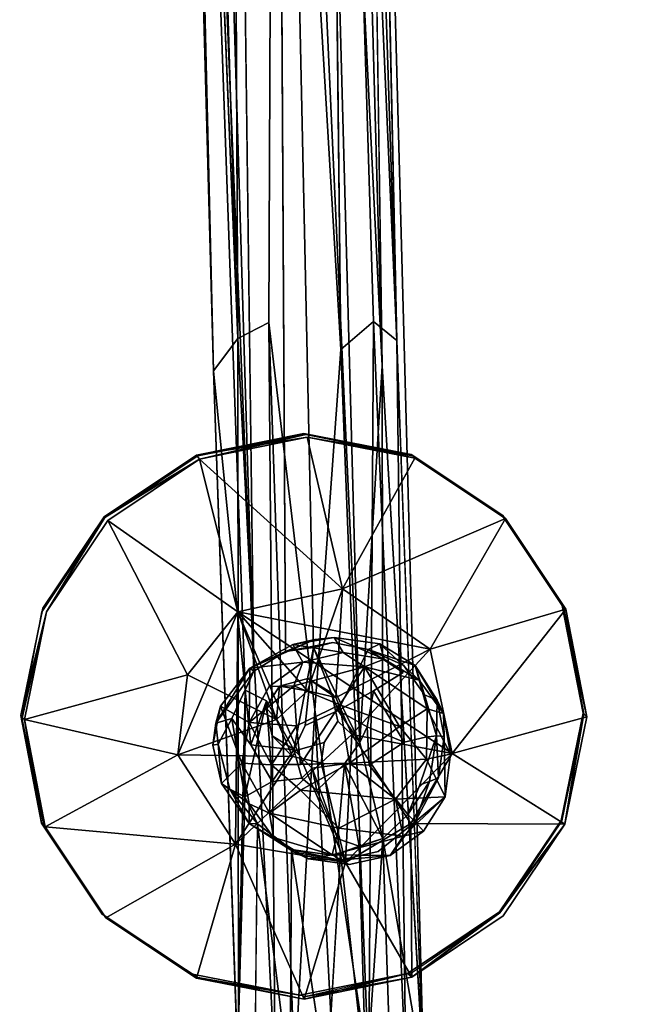
# Model space of a CAD drawing. Units: inches. Extents: x -88 to 218, y -176 to 277.
# Drawn here: x 46 to 48, y -64 to -61 of the extents above; entities that cross this region are included whole.
import ezdxf

# ---------------------------------------------------------------- set-up
doc = ezdxf.new("R2010")
doc.units = ezdxf.units.IN
doc.header["$MEASUREMENT"] = 0
for name, color, linetype in [('SEAT', 5, 'Continuous'), ('SEAT-FRAME', 5, 'Continuous'), ('TABLE-TOPEDGE', 6, 'Continuous'), ('TABLE-TOPLAM', 6, 'Continuous')]:
    doc.layers.add(name, color=color, linetype=linetype)

# ---------------------------------------------------------------- blocks, each defined once
blk = doc.blocks.new('let105clng_0t')
at = {"layer": 'TABLE-TOPEDGE'}
blk.add_3dface([(17.75, 16.33, 28.5), (17.75, -16.33, 28.5), (17.75, -16.33, 27.5), (17.75, 16.33, 27.5)], dxfattribs=at)
at = {"layer": 'TABLE-TOPLAM'}
for points, invisible_edges in [([(16.33, -17.75, 28.5), (16.33, 17.75, 28.5), (-16.33, 17.75, 28.5), (-16.33, -17.75, 28.5)], 5), ([(-16.33, 17.75, 27.5), (16.33, 17.75, 27.5), (16.33, -17.75, 27.5), (-16.33, -17.75, 27.5)], 10), ([(16.33, -17.75, 28.5), (16.8734, -17.6419, 28.5), (16.8734, 17.6419, 28.5), (16.33, 17.75, 28.5)], 10), ([(16.8734, 17.6419, 27.5), (16.8734, -17.6419, 27.5), (16.33, -17.75, 27.5), (16.33, 17.75, 27.5)], 5), ([(17.3341, -17.3341, 28.5), (17.3341, 17.3341, 28.5), (16.8734, 17.6419, 28.5), (16.8734, -17.6419, 28.5)], 5), ([(16.8734, 17.6419, 27.5), (17.3341, 17.3341, 27.5), (17.3341, -17.3341, 27.5), (16.8734, -17.6419, 27.5)], 10), ([(17.3341, -17.3341, 28.5), (17.6419, -16.8734, 28.5), (17.6419, 16.8734, 28.5), (17.3341, 17.3341, 28.5)], 10), ([(17.6419, 16.8734, 27.5), (17.6419, -16.8734, 27.5), (17.3341, -17.3341, 27.5), (17.3341, 17.3341, 27.5)], 5), ([(17.75, -16.33, 28.5), (17.75, 16.33, 28.5), (17.6419, 16.8734, 28.5), (17.6419, -16.8734, 28.5)], 4), ([(17.6419, 16.8734, 27.5), (17.75, 16.33, 27.5), (17.75, -16.33, 27.5), (17.6419, -16.8734, 27.5)], 8)]:
    blk.add_3dface(points, dxfattribs=dict(at, invisible_edges=invisible_edges))
blk = doc.blocks.new('lmgy08_p_0t')
at = {"layer": 'SEAT'}
for points, invisible_edges in [([(5.0642, 7.5891, 18.6498), (6.229, 9.1768, 19.0007), (6.1996, 7.3207, 18.654)], 15), ([(6.229, 9.1768, 19.0007), (6.4984, 7.5168, 18.6931), (6.1996, 7.3207, 18.654)], 15), ([(6.8543, 7.5866, 18.7054), (6.229, 9.1768, 19.0007), (7.7566, 9.0977, 18.9423)], 13), ([(6.4984, 7.5168, 18.6931), (6.229, 9.1768, 19.0007), (6.8543, 7.5866, 18.7054)], 15), ([(6.7737, 9.1138, 19.2252), (5.3637, 7.2675, 18.85), (7.289, 7.2686, 18.8821)], 15), ([(6.7737, 9.1138, 19.2252), (7.289, 7.2686, 18.8821), (7.8633, 9.0319, 19.1473)], 15), ([(6.8543, 7.5866, 18.7054), (7.7566, 9.0977, 18.9423), (7.1956, 7.5227, 18.6876)], 15), ([(7.7566, 9.0977, 18.9423), (7.4981, 7.3312, 18.6427), (7.1956, 7.5227, 18.6876)], 15), ([(7.4981, 7.3312, 18.6427), (7.7566, 9.0977, 18.9423), (8.4241, 8.8341, 18.792)], 13), ([(7.289, 7.2686, 18.8821), (8.1303, 7.2695, 18.8159), (7.8633, 9.0319, 19.1473)], 15), ([(7.4981, 7.3312, 18.6427), (8.4241, 8.8341, 18.792), (7.7039, 7.0375, 18.5831)], 15), ([(8.8064, 7.3103, 18.4486), (7.7039, 7.0375, 18.5831), (8.4241, 8.8341, 18.792)], 15), ([(0.9253, 5.2813, 17.9178), (5.0642, 7.5891, 18.6498), (5.2548, 5.4802, 18.3347)], 15), ([(5.9281, 6.6734, 18.539), (5.2548, 5.4802, 18.3347), (5.0642, 7.5891, 18.6498)], 15), ([(6.1996, 7.3207, 18.654), (5.9985, 7.0249, 18.5982), (5.0642, 7.5891, 18.6498)], 14), ([(5.9985, 7.0249, 18.5982), (5.9281, 6.6734, 18.539), (5.0642, 7.5891, 18.6498)], 14), ([(6.8543, 7.5866, 18.7054), (6.4995, 7.5319, 18.593), (6.4984, 7.5168, 18.6931)], 2), ([(6.8671, 6.7861, 18.6029), (6.8533, 7.5842, 18.7207), (6.4991, 7.5146, 18.7098)], 13), ([(6.8533, 7.5842, 18.7207), (6.4995, 7.5319, 18.593), (6.4991, 7.5146, 18.7098)], 2), ([(6.4995, 7.5319, 18.593), (6.8536, 7.6014, 18.6039), (6.854, 7.1744, 18.2622)], 2), ([(6.4995, 7.5319, 18.593), (6.8536, 7.6014, 18.6039), (6.854, 7.1744, 18.2622)], 2), ([(6.8533, 7.5842, 18.7207), (6.8536, 7.6014, 18.6039), (6.4995, 7.5319, 18.593)], 1), ([(6.8543, 7.5866, 18.7054), (6.8536, 7.6014, 18.6039), (6.4995, 7.5319, 18.593)], 1), ([(6.8536, 7.6014, 18.6039), (6.8533, 7.5842, 18.7207), (7.2076, 7.5316, 18.5942)], 1), ([(7.2093, 7.5136, 18.711), (6.8533, 7.5842, 18.7207), (6.8671, 6.7861, 18.6029)], 14), ([(6.854, 7.1744, 18.2622), (6.8536, 7.6014, 18.6039), (7.2076, 7.5316, 18.5942)], 1), ([(6.854, 7.1744, 18.2622), (6.8536, 7.6014, 18.6039), (7.2076, 7.5316, 18.5942)], 1), ([(6.8536, 7.6014, 18.6039), (6.8543, 7.5866, 18.7054), (7.2076, 7.5316, 18.5942)], 1), ([(7.1956, 7.5227, 18.6876), (7.2076, 7.5316, 18.5942), (6.8543, 7.5866, 18.7054)], 1), ([(6.1996, 7.3169, 18.68), (6.4991, 7.5146, 18.7098), (6.4995, 7.5319, 18.593)], 2), ([(6.1996, 7.3207, 18.654), (6.4984, 7.5168, 18.6931), (6.4995, 7.5319, 18.593)], 2), ([(6.7857, 6.7681, 18.6001), (6.4991, 7.5146, 18.7098), (6.1996, 7.3169, 18.68)], 13), ([(6.4991, 7.5146, 18.7098), (6.7857, 6.7681, 18.6001), (6.8671, 6.7861, 18.6029)], 13), ([(7.2076, 7.5316, 18.5942), (7.1956, 7.5227, 18.6876), (7.4981, 7.3312, 18.6427)], 1), ([(7.4981, 7.3312, 18.6427), (7.5078, 7.3331, 18.5655), (7.2076, 7.5316, 18.5942)], 1), ([(7.2093, 7.5136, 18.711), (6.8671, 6.7861, 18.6029), (7.5086, 7.3148, 18.6822)], 3), ([(7.2093, 7.5136, 18.711), (7.5086, 7.3148, 18.6822), (7.5078, 7.3331, 18.5655)], 2), ([(5.9987, 7.0368, 18.5189), (5.9984, 7.0193, 18.6357), (6.1993, 7.3336, 18.5631)], 1), ([(7.5078, 7.3331, 18.5655), (7.4981, 7.3312, 18.6427), (7.7039, 7.0375, 18.5831)], 1), ([(7.5086, 7.3148, 18.6822), (7.7083, 7.0361, 18.522), (7.5078, 7.3331, 18.5655)], 12), ([(7.7039, 7.0375, 18.5831), (7.7083, 7.0361, 18.522), (7.5078, 7.3331, 18.5655)], 1), ([(6.7857, 6.7681, 18.6001), (6.1996, 7.3169, 18.68), (5.9984, 7.0193, 18.6357)], 13), ([(6.8671, 6.7861, 18.6029), (6.9506, 6.7384, 18.596), (7.5086, 7.3148, 18.6822)], 14), ([(6.9506, 6.7384, 18.596), (7.7085, 7.0179, 18.6387), (7.5086, 7.3148, 18.6822)], 13), ([(7.5086, 7.3148, 18.6822), (7.7085, 7.0179, 18.6387), (7.7083, 7.0361, 18.522)], 2), ([(7.7039, 7.0375, 18.5831), (8.8064, 7.3103, 18.4486), (7.7786, 6.6867, 18.525)], 15), ([(7.7786, 6.6867, 18.525), (8.8064, 7.3103, 18.4486), (8.8613, 5.2674, 18.175)], 15), ([(3.2344, 7.2667, 18.6979), (3.1594, 5.2393, 18.3555), (5.3901, 4.8739, 18.4965)], 15), ([(5.3637, 7.2675, 18.85), (3.2344, 7.2667, 18.6979), (5.3901, 4.8739, 18.4965)], 15), ([(7.3159, 5.2383, 18.6019), (7.289, 7.2686, 18.8821), (5.3637, 7.2675, 18.85)], 15), ([(5.3901, 4.8739, 18.4965), (7.3159, 5.2383, 18.6019), (5.3637, 7.2675, 18.85)], 15), ([(8.1303, 7.2695, 18.8159), (7.289, 7.2686, 18.8821), (7.3159, 5.2383, 18.6019)], 15), ([(7.3159, 5.2383, 18.6019), (8.1732, 5.2387, 18.542), (8.1303, 7.2695, 18.8159)], 15), ([(8.1303, 7.2695, 18.8159), (8.1732, 5.2387, 18.542), (8.8686, 7.271, 18.6732)], 15), ([(6.8402, 7.1803, 17.6917), (6.9944, 7.1624, 17.6004), (6.9762, 7.1996, 17.2865)], 2), ([(6.9762, 7.1996, 17.2865), (6.9944, 7.1624, 17.6004), (7.1034, 7.0947, 17.5674)], 1), ([(7.1034, 7.0947, 17.5674), (7.0914, 7.1257, 17.2692), (6.9762, 7.1996, 17.2865)], 1), ([(6.7127, 7.1908, 17.2609), (6.5748, 7.0494, 17.7889), (6.6847, 7.1322, 17.7717)], 12), ([(6.5748, 7.0494, 17.7889), (6.7127, 7.1908, 17.2609), (6.6019, 7.1048, 17.2472)], 12), ([(6.8402, 7.1803, 17.6917), (6.7127, 7.1908, 17.2609), (6.6847, 7.1322, 17.7717)], 2), ([(6.8398, 7.1462, 17.7163), (6.9535, 7.1436, 17.6422), (6.8402, 7.1803, 17.6917)], 2), ([(6.9535, 7.1436, 17.6422), (6.9944, 7.1624, 17.6004), (6.8402, 7.1803, 17.6917)], 13), ([(6.9944, 7.1624, 17.6004), (6.9535, 7.1436, 17.6422), (7.1034, 7.0947, 17.5674)], 3), ([(6.8153, 6.9415, 17.5814), (6.8398, 7.1462, 17.7163), (6.6812, 6.9701, 17.6593)], 2), ([(6.8398, 7.1462, 17.7163), (6.7442, 7.1051, 17.7605), (6.6812, 6.9701, 17.6593)], 14), ([(7.0257, 7.1067, 17.5999), (6.7844, 6.8677, 17.5735), (6.9535, 7.1436, 17.6422)], 1), ([(6.9535, 7.1436, 17.6422), (6.8398, 7.1462, 17.7163), (6.8153, 6.9415, 17.5814)], 12), ([(6.9535, 7.1436, 17.6422), (6.8153, 6.9415, 17.5814), (6.8699, 6.882, 17.5613)], 1), ([(6.9535, 7.1436, 17.6422), (7.0845, 7.0786, 17.5829), (7.1059, 7.0695, 17.5797)], 1), ([(6.9535, 7.1436, 17.6422), (7.1059, 7.0695, 17.5797), (7.1034, 7.0947, 17.5674)], 12), ([(7.0257, 7.1067, 17.5999), (7.0845, 7.0786, 17.5829), (6.9535, 7.1436, 17.6422)], 2), ([(6.5748, 7.0494, 17.7889), (6.6019, 7.1048, 17.2472), (6.5242, 6.9946, 17.2536)], 1), ([(6.7442, 7.1051, 17.7605), (6.5914, 7.0299, 17.8191), (6.6202, 7.0082, 17.7834)], 12), ([(6.7442, 7.1051, 17.7605), (6.6202, 7.0082, 17.7834), (6.6812, 6.9701, 17.6593)], 13), ([(6.8699, 6.882, 17.5613), (6.7844, 6.8677, 17.5735), (7.0257, 7.1067, 17.5999)], 2), ([(7.0257, 7.1067, 17.5999), (7.0845, 7.0786, 17.5829), (6.8699, 6.882, 17.5613)], 2), ([(7.1726, 7.0181, 17.2565), (7.0914, 7.1257, 17.2692), (7.1034, 7.0947, 17.5674)], 2), ([(7.0587, 7.0407, 17.5776), (6.8699, 6.882, 17.5613), (7.0845, 7.0786, 17.5829)], 2), ([(5.9281, 6.6734, 18.539), (5.9987, 7.0368, 18.5189), (5.9283, 6.6866, 18.467)], 12), ([(5.9283, 6.6866, 18.467), (5.9984, 7.0193, 18.6357), (5.9987, 7.0368, 18.5189)], 2), ([(7.7039, 7.0375, 18.5831), (7.7786, 6.6867, 18.525), (7.7083, 7.0361, 18.522)], 12), ([(7.7083, 7.0361, 18.522), (7.7085, 7.0179, 18.6387), (7.7787, 6.6858, 18.4703)], 1), ([(7.7786, 6.6867, 18.525), (7.7787, 6.6858, 18.4703), (7.7083, 7.0361, 18.522)], 1), ([(5.9984, 7.0193, 18.6357), (5.9281, 6.6692, 18.5838), (6.7347, 6.6875, 18.588)], 14), ([(5.9984, 7.0193, 18.6357), (5.9283, 6.6866, 18.467), (5.9281, 6.6692, 18.5838)], 2), ([(6.7347, 6.6875, 18.588), (6.7857, 6.7681, 18.6001), (5.9984, 7.0193, 18.6357)], 14), ([(6.5216, 6.8061, 17.6571), (6.6202, 7.0082, 17.7834), (6.5239, 6.9073, 17.758)], 15), ([(6.6812, 6.9701, 17.6593), (6.6202, 7.0082, 17.7834), (6.5216, 6.8061, 17.6571)], 14), ([(6.5239, 6.9073, 17.758), (6.6202, 7.0082, 17.7834), (6.5914, 7.0299, 17.8191)], 1), ([(7.7085, 7.0179, 18.6387), (6.9506, 6.7384, 18.596), (6.9718, 6.6504, 18.583)], 13), ([(6.9718, 6.6504, 18.583), (7.7784, 6.6686, 18.5872), (7.7085, 7.0179, 18.6387)], 13), ([(7.7085, 7.0179, 18.6387), (7.7784, 6.6686, 18.5872), (7.7787, 6.6858, 18.4703)], 2), ([(6.633, 6.7807, 17.5654), (6.6812, 6.9701, 17.6593), (6.5216, 6.8061, 17.6571)], 2), ([(6.7844, 6.8677, 17.5735), (6.8153, 6.9415, 17.5814), (6.7309, 6.8483, 17.5651)], 1), ([(6.8153, 6.9415, 17.5814), (6.7844, 6.8677, 17.5735), (6.8699, 6.882, 17.5613)], 1), ([(6.5239, 6.9073, 17.758), (6.4783, 6.8181, 17.6455), (6.5039, 6.7897, 17.6539)], 2), ([(6.5039, 6.7897, 17.6539), (6.5216, 6.8061, 17.6571), (6.5239, 6.9073, 17.758)], 3), ([(6.5494, 6.6719, 17.5476), (6.5039, 6.7897, 17.6539), (6.4783, 6.8181, 17.6455)], 2), ([(6.5039, 6.7897, 17.6539), (6.5494, 6.6719, 17.5476), (6.5216, 6.8061, 17.6571)], 12), ([(6.5494, 6.6719, 17.5476), (6.633, 6.7807, 17.5654), (6.5216, 6.8061, 17.6571)], 1), ([(6.7857, 6.7681, 18.6001), (6.7347, 6.6875, 18.588), (6.784, 6.8307, 18.2113)], 2), ([(6.7347, 6.6875, 18.588), (6.7353, 6.7082, 18.1931), (6.784, 6.8307, 18.2113)], 12), ([(6.9216, 6.8256, 18.2108), (6.8671, 6.7861, 18.6029), (6.784, 6.8307, 18.2113)], 2), ([(6.7857, 6.7681, 18.6001), (6.784, 6.8307, 18.2113), (6.8671, 6.7861, 18.6029)], 2), ([(6.9216, 6.8256, 18.2108), (6.9506, 6.7384, 18.596), (6.8671, 6.7861, 18.6029)], 1), ([(6.9216, 6.8256, 18.2108), (6.9726, 6.7449, 18.199), (6.9506, 6.7384, 18.596)], 12), ([(6.76, 6.7439, 17.5318), (6.633, 6.7807, 17.5654), (6.5494, 6.6719, 17.5476)], 2), ([(6.5494, 6.6719, 17.5476), (6.6152, 6.5742, 17.5022), (6.76, 6.7439, 17.5318)], 2), ([(6.76, 6.7439, 17.5318), (6.6152, 6.5742, 17.5022), (6.6713, 6.5406, 17.5069)], 1), ([(6.9718, 6.6504, 18.583), (6.9726, 6.7449, 18.199), (6.9242, 6.6224, 18.1808)], 12), ([(7.1762, 6.7275, 17.6902), (7.0775, 6.756, 17.6016), (7.0422, 6.6213, 17.6269)], 12), ([(7.1158, 6.5438, 17.7408), (7.1762, 6.7275, 17.6902), (7.0251, 6.5161, 17.6986)], 1), ([(7.0251, 6.5161, 17.6986), (7.1762, 6.7275, 17.6902), (7.0422, 6.6213, 17.6269)], 2), ([(7.1762, 6.7275, 17.6902), (7.1158, 6.5438, 17.7408), (7.1933, 6.6758, 17.7192)], 1), ([(5.9281, 6.6692, 18.5838), (5.998, 6.32, 18.5324), (6.7347, 6.6875, 18.588)], 14), ([(5.9281, 6.6734, 18.539), (5.9283, 6.6866, 18.467), (5.9986, 6.3363, 18.4154)], 1), ([(5.998, 6.32, 18.5324), (5.9281, 6.6692, 18.5838), (5.9283, 6.6866, 18.467)], 2), ([(5.9986, 6.3363, 18.4154), (5.998, 6.32, 18.5324), (5.9283, 6.6866, 18.467)], 1), ([(5.998, 6.32, 18.5324), (6.7559, 6.5994, 18.5751), (6.7347, 6.6875, 18.588)], 13), ([(6.6011, 6.5655, 17.4752), (6.5494, 6.6719, 17.5476), (6.5096, 6.6858, 17.536)], 1), ([(6.7865, 6.6272, 18.1813), (6.7353, 6.7082, 18.1931), (6.7559, 6.5994, 18.5751)], 12), ([(7.7081, 6.3186, 18.5353), (7.7787, 6.6858, 18.4703), (7.7784, 6.6686, 18.5872)], 2), ([(7.7787, 6.6858, 18.4703), (7.7081, 6.3186, 18.5353), (7.7082, 6.3356, 18.4185)], 2), ([(7.7786, 6.6867, 18.525), (7.7082, 6.3356, 18.4185), (7.7787, 6.6858, 18.4703)], 12), ([(7.7786, 6.6867, 18.525), (8.8613, 5.2674, 18.175), (7.7105, 6.3323, 18.4805)], 15), ([(5.9984, 6.3256, 18.4892), (5.2548, 5.4802, 18.3347), (5.9281, 6.6734, 18.539)], 3), ([(5.9984, 6.3256, 18.4892), (5.9281, 6.6734, 18.539), (5.9986, 6.3363, 18.4154)], 12), ([(6.6011, 6.5655, 17.4752), (6.6152, 6.5742, 17.5022), (6.5494, 6.6719, 17.5476)], 13), ([(6.9209, 6.5697, 18.571), (7.7081, 6.3186, 18.5353), (6.9718, 6.6504, 18.583)], 3), ([(6.9209, 6.5697, 18.571), (6.9718, 6.6504, 18.583), (6.9242, 6.6224, 18.1808)], 2), ([(7.7784, 6.6686, 18.5872), (6.9718, 6.6504, 18.583), (7.7081, 6.3186, 18.5353)], 3), ([(6.7865, 6.6272, 18.1813), (6.7559, 6.5994, 18.5751), (6.8394, 6.5518, 18.5682)], 1), ([(7.0422, 6.6213, 17.6269), (6.9287, 6.4819, 17.6402), (7.0251, 6.5161, 17.6986)], 2), ([(7.1052, 6.6433, 17.1795), (7.1311, 6.5345, 17.7069), (7.0222, 6.4615, 17.6638)], 1), ([(7.1311, 6.5345, 17.7069), (7.1052, 6.6433, 17.1795), (7.1997, 6.6431, 17.6966)], 1), ([(6.7559, 6.5994, 18.5751), (5.998, 6.32, 18.5324), (6.1979, 6.0231, 18.4889)], 13), ([(6.7559, 6.5994, 18.5751), (6.1979, 6.0231, 18.4889), (6.8394, 6.5518, 18.5682)], 3), ([(6.1979, 6.0231, 18.4889), (6.4972, 5.8242, 18.4601), (6.8394, 6.5518, 18.5682)], 14), ([(6.4972, 5.8242, 18.4601), (6.8532, 5.7537, 18.4503), (6.8394, 6.5518, 18.5682)], 14), ([(6.6152, 6.5742, 17.5022), (6.6011, 6.5655, 17.4752), (6.6505, 6.5253, 17.488)], 13), ([(6.6152, 6.5742, 17.5022), (6.6505, 6.5253, 17.488), (6.7455, 6.4851, 17.5325)], 1), ([(6.8642, 6.5287, 17.1769), (6.8667, 6.4409, 17.5727), (6.7307, 6.5498, 17.182)], 1), ([(6.9209, 6.5697, 18.571), (6.8394, 6.5518, 18.5682), (7.2074, 5.8233, 18.4612)], 14), ([(6.8394, 6.5518, 18.5682), (6.8532, 5.7537, 18.4503), (7.2074, 5.8233, 18.4612)], 13), ([(6.8642, 6.5287, 17.1769), (6.9942, 6.5661, 17.1604), (6.8667, 6.4409, 17.5727)], 12), ([(7.5069, 6.021, 18.491), (7.7081, 6.3186, 18.5353), (6.9209, 6.5697, 18.571)], 14), ([(6.9209, 6.5697, 18.571), (7.2074, 5.8233, 18.4612), (7.5069, 6.021, 18.491)], 13), ([(6.9287, 6.4819, 17.6402), (6.8651, 6.4574, 17.6043), (7.0251, 6.5161, 17.6986)], 12), ([(6.1962, 6.0298, 18.4547), (5.2548, 5.4802, 18.3347), (5.9984, 6.3256, 18.4892)], 3), ([(6.1979, 6.0231, 18.4889), (5.998, 6.32, 18.5324), (5.9986, 6.3363, 18.4154)], 2), ([(5.9984, 6.3256, 18.4892), (5.9986, 6.3363, 18.4154), (6.1992, 6.0393, 18.3719)], 1), ([(6.1992, 6.0393, 18.3719), (6.1962, 6.0298, 18.4547), (5.9984, 6.3256, 18.4892)], 1), ([(6.1979, 6.0231, 18.4889), (5.9986, 6.3363, 18.4154), (6.1992, 6.0393, 18.3719)], 12), ([(7.7081, 6.3186, 18.5353), (7.5076, 6.0387, 18.3742), (7.7082, 6.3356, 18.4185)], 12), ([(8.8613, 5.2674, 18.175), (7.5092, 6.029, 18.4522), (7.7105, 6.3323, 18.4805)], 15), ([(6.8533, 5.7709, 18.3335), (7.0272, 6.3126, 18.1352), (7.2074, 5.8404, 18.3444)], 2), ([(6.8533, 5.7709, 18.3335), (7.0272, 6.3126, 18.1352), (7.2074, 5.8404, 18.3444)], 2), ([(7.5076, 6.0387, 18.3742), (7.2074, 5.8404, 18.3444), (7.0272, 6.3126, 18.1352)], 2), ([(7.5076, 6.0387, 18.3742), (7.2074, 5.8404, 18.3444), (7.0272, 6.3126, 18.1352)], 2), ([(6.1962, 6.0298, 18.4547), (6.1992, 6.0393, 18.3719), (6.4993, 5.8407, 18.3431)], 1), ([(6.4972, 5.8242, 18.4601), (6.1979, 6.0231, 18.4889), (6.1992, 6.0393, 18.3719)], 2), ([(6.4954, 5.8285, 18.4363), (5.2548, 5.4802, 18.3347), (6.1962, 6.0298, 18.4547)], 3), ([(6.4993, 5.8407, 18.3431), (6.4954, 5.8285, 18.4363), (6.1962, 6.0298, 18.4547)], 1), ([(7.5092, 6.029, 18.4522), (7.2176, 5.8296, 18.4381), (7.2074, 5.8404, 18.3444)], 2), ([(7.5069, 6.021, 18.491), (7.2074, 5.8233, 18.4612), (7.2074, 5.8404, 18.3444)], 2), ([(8.8613, 5.2674, 18.175), (7.2176, 5.8296, 18.4381), (7.5092, 6.029, 18.4522)], 15), ([(6.4954, 5.8285, 18.4363), (6.4993, 5.8407, 18.3431), (6.8534, 5.7565, 18.4315)], 1), ([(6.8533, 5.7709, 18.3335), (6.8532, 5.7537, 18.4503), (6.4993, 5.8407, 18.3431)], 1), ([(6.8533, 5.7709, 18.3335), (6.8534, 5.7565, 18.4315), (6.4993, 5.8407, 18.3431)], 1), ([(6.8532, 5.7537, 18.4503), (7.2074, 5.8404, 18.3444), (7.2074, 5.8233, 18.4612)], 2), ([(6.8533, 5.7709, 18.3335), (7.2074, 5.8404, 18.3444), (6.8532, 5.7537, 18.4503)], 12), ([(6.8533, 5.7709, 18.3335), (7.2074, 5.8404, 18.3444), (6.8534, 5.7565, 18.4315)], 12), ([(6.8534, 5.7565, 18.4315), (7.2074, 5.8404, 18.3444), (7.2176, 5.8296, 18.4381)], 2), ([(5.2548, 5.4802, 18.3347), (6.4954, 5.8285, 18.4363), (5.3571, 4.1303, 18.1908)], 15), ([(7.3202, 3.6861, 18.2153), (5.3571, 4.1303, 18.1908), (6.4954, 5.8285, 18.4363)], 15), ([(6.4954, 5.8285, 18.4363), (6.8534, 5.7565, 18.4315), (7.3202, 3.6861, 18.2153)], 14), ([(6.8534, 5.7565, 18.4315), (7.2176, 5.8296, 18.4381), (7.3202, 3.6861, 18.2153)], 14), ([(7.3202, 3.6861, 18.2153), (7.2176, 5.8296, 18.4381), (8.8613, 5.2674, 18.175)], 15), ([(5.3571, 4.1303, 18.1908), (0.8914, 4.1481, 17.7654), (5.2548, 5.4802, 18.3347)], 15), ([(0.8914, 4.1481, 17.7654), (0.9253, 5.2813, 17.9178), (5.2548, 5.4802, 18.3347)], 15), ([(5.3901, 4.8739, 18.4965), (5.2792, 3.4343, 18.3628), (7.3159, 5.2383, 18.6019)], 15), ([(5.2673, 2.8753, 18.0931), (5.3571, 4.1303, 18.1908), (7.3202, 3.6861, 18.2153)], 15)]:
    blk.add_3dface(points, dxfattribs=dict(at, invisible_edges=invisible_edges))
for points in [[(7.2093, 7.5136, 18.711), (7.2076, 7.5316, 18.5942), (6.8533, 7.5842, 18.7207)], [(6.1993, 7.3336, 18.5631), (6.1996, 7.3207, 18.654), (6.4995, 7.5319, 18.593)], [(6.1993, 7.3336, 18.5631), (6.4995, 7.5319, 18.593), (6.5968, 7.1074, 18.2515)], [(6.1993, 7.3336, 18.5631), (6.4995, 7.5319, 18.593), (6.5968, 7.1074, 18.2515)], [(6.1993, 7.3336, 18.5631), (6.1996, 7.3169, 18.68), (6.4995, 7.5319, 18.593)], [(6.854, 7.1744, 18.2622), (6.5968, 7.1074, 18.2515), (6.4995, 7.5319, 18.593)], [(6.854, 7.1744, 18.2622), (6.5968, 7.1074, 18.2515), (6.4995, 7.5319, 18.593)], [(7.2076, 7.5316, 18.5942), (7.0953, 7.1134, 18.2533), (6.854, 7.1744, 18.2622)], [(7.2076, 7.5316, 18.5942), (7.0953, 7.1134, 18.2533), (6.854, 7.1744, 18.2622)], [(7.2076, 7.5316, 18.5942), (7.5078, 7.3331, 18.5655), (7.0953, 7.1134, 18.2533)], [(7.2076, 7.5316, 18.5942), (7.5078, 7.3331, 18.5655), (7.0953, 7.1134, 18.2533)], [(7.2093, 7.5136, 18.711), (7.5078, 7.3331, 18.5655), (7.2076, 7.5316, 18.5942)], [(6.1993, 7.3336, 18.5631), (5.9984, 7.0193, 18.6357), (6.1996, 7.3169, 18.68)], [(6.1993, 7.3336, 18.5631), (5.9985, 7.0249, 18.5982), (6.1996, 7.3207, 18.654)], [(5.9987, 7.0368, 18.5189), (5.9985, 7.0249, 18.5982), (6.1993, 7.3336, 18.5631)], [(6.5968, 7.1074, 18.2515), (5.9987, 7.0368, 18.5189), (6.1993, 7.3336, 18.5631)], [(6.5968, 7.1074, 18.2515), (5.9987, 7.0368, 18.5189), (6.1993, 7.3336, 18.5631)], [(7.5078, 7.3331, 18.5655), (7.3079, 6.8157, 18.2096), (7.0953, 7.1134, 18.2533)], [(7.5078, 7.3331, 18.5655), (7.3079, 6.8157, 18.2096), (7.0953, 7.1134, 18.2533)], [(7.3079, 6.8157, 18.2096), (7.5078, 7.3331, 18.5655), (7.7083, 7.0361, 18.522)], [(7.3079, 6.8157, 18.2096), (7.5078, 7.3331, 18.5655), (7.7083, 7.0361, 18.522)], [(6.8427, 7.2211, 17.2883), (6.7127, 7.1908, 17.2609), (6.8402, 7.1803, 17.6917)], [(6.7127, 7.1908, 17.2609), (6.8427, 7.2211, 17.2883), (6.901, 7.1851, 17.2221)], [(6.8427, 7.2211, 17.2883), (6.8402, 7.1803, 17.6917), (6.9762, 7.1996, 17.2865)], [(6.9762, 7.1996, 17.2865), (6.901, 7.1851, 17.2221), (6.8427, 7.2211, 17.2883)], [(7.1087, 7.0642, 17.2043), (6.901, 7.1851, 17.2221), (6.9762, 7.1996, 17.2865)], [(7.0914, 7.1257, 17.2692), (7.1087, 7.0642, 17.2043), (6.9762, 7.1996, 17.2865)], [(6.854, 7.1744, 18.2622), (6.784, 6.8307, 18.2113), (6.5968, 7.1074, 18.2515)], [(6.5968, 7.1074, 18.2515), (6.854, 7.1744, 18.2622), (7.0953, 7.1134, 18.2533)], [(6.6019, 7.1048, 17.2472), (6.7127, 7.1908, 17.2609), (6.6685, 7.0606, 17.1725)], [(6.7127, 7.1908, 17.2609), (6.833, 7.082, 17.1527), (6.6685, 7.0606, 17.1725)], [(6.7131, 7.1201, 17.7908), (6.8402, 7.1803, 17.6917), (6.6847, 7.1322, 17.7717)], [(6.7127, 7.1908, 17.2609), (6.901, 7.1851, 17.2221), (6.833, 7.082, 17.1527)], [(6.8402, 7.1803, 17.6917), (6.7131, 7.1201, 17.7908), (6.8398, 7.1462, 17.7163)], [(6.854, 7.1744, 18.2622), (7.0953, 7.1134, 18.2533), (6.784, 6.8307, 18.2113)], [(6.901, 7.1851, 17.2221), (7.0312, 7.0184, 17.1476), (6.833, 7.082, 17.1527)], [(7.0312, 7.0184, 17.1476), (6.901, 7.1851, 17.2221), (7.1087, 7.0642, 17.2043)], [(6.5748, 7.0494, 17.7889), (6.5914, 7.0299, 17.8191), (6.6847, 7.1322, 17.7717)], [(6.5914, 7.0299, 17.8191), (6.7131, 7.1201, 17.7908), (6.6847, 7.1322, 17.7717)], [(6.7131, 7.1201, 17.7908), (6.7442, 7.1051, 17.7605), (6.8398, 7.1462, 17.7163)], [(6.8699, 6.882, 17.5613), (7.0257, 7.1067, 17.5999), (6.9535, 7.1436, 17.6422)], [(6.5968, 7.1074, 18.2515), (6.4059, 6.8149, 18.208), (5.9987, 7.0368, 18.5189)], [(6.5968, 7.1074, 18.2515), (6.4059, 6.8149, 18.208), (5.9987, 7.0368, 18.5189)], [(6.5968, 7.1074, 18.2515), (6.7647, 6.2831, 18.1302), (6.4059, 6.8149, 18.208)], [(6.5968, 7.1074, 18.2515), (6.784, 6.8307, 18.2113), (6.4059, 6.8149, 18.208)], [(6.6019, 7.1048, 17.2472), (6.5501, 6.9459, 17.1838), (6.5242, 6.9946, 17.2536)], [(6.5501, 6.9459, 17.1838), (6.6019, 7.1048, 17.2472), (6.6685, 7.0606, 17.1725)], [(6.7131, 7.1201, 17.7908), (6.5914, 7.0299, 17.8191), (6.7442, 7.1051, 17.7605)], [(6.5968, 7.1074, 18.2515), (7.0953, 7.1134, 18.2533), (6.7647, 6.2831, 18.1302)], [(6.7647, 6.2831, 18.1302), (7.0953, 7.1134, 18.2533), (7.3079, 6.8157, 18.2096)], [(6.9216, 6.8256, 18.2108), (6.784, 6.8307, 18.2113), (7.0953, 7.1134, 18.2533)], [(6.8699, 6.882, 17.5613), (7.0587, 7.0407, 17.5776), (7.0257, 7.1067, 17.5999)], [(7.0953, 7.1134, 18.2533), (7.3079, 6.8157, 18.2096), (6.9216, 6.8256, 18.2108)], [(7.0587, 7.0407, 17.5776), (7.0845, 7.0786, 17.5829), (7.0257, 7.1067, 17.5999)], [(7.1087, 7.0642, 17.2043), (7.0914, 7.1257, 17.2692), (7.1726, 7.0181, 17.2565)], [(6.833, 7.082, 17.1527), (6.8561, 6.8916, 17.1137), (6.6685, 7.0606, 17.1725)], [(6.833, 7.082, 17.1527), (7.032, 6.8416, 17.1134), (6.8561, 6.8916, 17.1137)], [(7.032, 6.8416, 17.1134), (6.833, 7.082, 17.1527), (7.0312, 7.0184, 17.1476)], [(7.1087, 7.0642, 17.2043), (7.1568, 6.8228, 17.164), (7.0312, 7.0184, 17.1476)], [(7.1907, 6.97, 17.5777), (7.1726, 7.0181, 17.2565), (7.1034, 7.0947, 17.5674)], [(7.1059, 7.0695, 17.5797), (7.1908, 6.958, 17.596), (7.1034, 7.0947, 17.5674)], [(7.1907, 6.97, 17.5777), (7.1034, 7.0947, 17.5674), (7.1908, 6.958, 17.596)], [(7.1568, 6.8228, 17.164), (7.1087, 7.0642, 17.2043), (7.2041, 6.8882, 17.2362)], [(7.2041, 6.8882, 17.2362), (7.1087, 7.0642, 17.2043), (7.1726, 7.0181, 17.2565)], [(5.9987, 7.0368, 18.5189), (5.9281, 6.6734, 18.539), (5.9985, 7.0249, 18.5982)], [(6.4059, 6.8149, 18.208), (5.9283, 6.6866, 18.467), (5.9987, 7.0368, 18.5189)], [(6.4059, 6.8149, 18.208), (5.9283, 6.6866, 18.467), (5.9987, 7.0368, 18.5189)], [(6.5242, 6.9946, 17.2536), (6.5072, 6.9495, 17.7459), (6.5748, 7.0494, 17.7889)], [(6.5748, 7.0494, 17.7889), (6.5072, 6.9495, 17.7459), (6.5914, 7.0299, 17.8191)], [(6.5501, 6.9459, 17.1838), (6.6685, 7.0606, 17.1725), (6.6557, 6.9227, 17.1276)], [(6.8561, 6.8916, 17.1137), (6.6557, 6.9227, 17.1276), (6.6685, 7.0606, 17.1725)], [(6.9536, 6.8171, 17.5534), (6.8699, 6.882, 17.5613), (7.0587, 7.0407, 17.5776)], [(6.8699, 6.882, 17.5613), (6.9951, 6.8803, 17.5598), (7.0587, 7.0407, 17.5776)], [(6.9536, 6.8171, 17.5534), (7.0587, 7.0407, 17.5776), (6.9951, 6.8803, 17.5598)], [(7.7083, 7.0361, 18.522), (7.7787, 6.6858, 18.4703), (7.3079, 6.8157, 18.2096)], [(7.7083, 7.0361, 18.522), (7.7787, 6.6858, 18.4703), (7.3079, 6.8157, 18.2096)], [(6.5914, 7.0299, 17.8191), (6.5072, 6.9495, 17.7459), (6.5239, 6.9073, 17.758)], [(7.1568, 6.8228, 17.164), (7.032, 6.8416, 17.1134), (7.0312, 7.0184, 17.1476)], [(7.2041, 6.8882, 17.2362), (7.1726, 7.0181, 17.2565), (7.1907, 6.97, 17.5777)], [(6.5028, 6.8612, 17.2318), (6.4783, 6.8181, 17.6455), (6.5242, 6.9946, 17.2536)], [(6.5072, 6.9495, 17.7459), (6.5242, 6.9946, 17.2536), (6.4783, 6.8181, 17.6455)], [(6.5028, 6.8612, 17.2318), (6.5242, 6.9946, 17.2536), (6.5501, 6.9459, 17.1838)], [(6.6812, 6.9701, 17.6593), (6.633, 6.7807, 17.5654), (6.7309, 6.8483, 17.5651)], [(6.6812, 6.9701, 17.6593), (6.7309, 6.8483, 17.5651), (6.8153, 6.9415, 17.5814)], [(7.1907, 6.97, 17.5777), (7.2286, 6.7994, 17.6424), (7.2041, 6.8882, 17.2362)], [(7.2286, 6.7994, 17.6424), (7.1907, 6.97, 17.5777), (7.2099, 6.8191, 17.658)], [(7.1908, 6.958, 17.596), (7.2099, 6.8191, 17.658), (7.1907, 6.97, 17.5777)], [(6.5072, 6.9495, 17.7459), (6.4783, 6.8181, 17.6455), (6.5239, 6.9073, 17.758)], [(6.5501, 6.9459, 17.1838), (6.5982, 6.7041, 17.1463), (6.5028, 6.8612, 17.2318)], [(6.5982, 6.7041, 17.1463), (6.5501, 6.9459, 17.1838), (6.6557, 6.9227, 17.1276)], [(6.5982, 6.7041, 17.1463), (6.6557, 6.9227, 17.1276), (6.7438, 6.7343, 17.0977)], [(6.7438, 6.7343, 17.0977), (6.6557, 6.9227, 17.1276), (6.8561, 6.8916, 17.1137)], [(6.8561, 6.8916, 17.1137), (6.9731, 6.782, 17.1028), (6.7438, 6.7343, 17.0977)], [(7.032, 6.8416, 17.1134), (7.0403, 6.7157, 17.1174), (6.8561, 6.8916, 17.1137)], [(7.0403, 6.7157, 17.1174), (6.9731, 6.782, 17.1028), (6.8561, 6.8916, 17.1137)], [(6.9536, 6.8171, 17.5534), (6.9951, 6.8803, 17.5598), (6.8699, 6.882, 17.5613)], [(6.9536, 6.8171, 17.5534), (7.0015, 6.8162, 17.5626), (6.9951, 6.8803, 17.5598)], [(6.9536, 6.8171, 17.5534), (6.9951, 6.8803, 17.5598), (7.0015, 6.8162, 17.5626)], [(7.2041, 6.8882, 17.2362), (7.1826, 6.7547, 17.215), (7.1568, 6.8228, 17.164)], [(7.2041, 6.8882, 17.2362), (7.2286, 6.7994, 17.6424), (7.1826, 6.7547, 17.215)], [(6.5096, 6.6858, 17.536), (6.4783, 6.8181, 17.6455), (6.5028, 6.8612, 17.2318)], [(6.5028, 6.8612, 17.2318), (6.5982, 6.7041, 17.1463), (6.5343, 6.7314, 17.2103)], [(6.5028, 6.8612, 17.2318), (6.5343, 6.7314, 17.2103), (6.5096, 6.6858, 17.536)], [(6.7309, 6.8483, 17.5651), (6.633, 6.7807, 17.5654), (6.76, 6.7439, 17.5318)], [(6.6713, 6.5406, 17.5069), (6.7844, 6.8677, 17.5735), (6.76, 6.7439, 17.5318)], [(6.76, 6.7439, 17.5318), (6.7844, 6.8677, 17.5735), (6.7309, 6.8483, 17.5651)], [(7.1568, 6.8228, 17.164), (7.0403, 6.7157, 17.1174), (7.032, 6.8416, 17.1134)], [(5.9283, 6.6866, 18.467), (6.4059, 6.8149, 18.208), (6.4691, 6.4723, 18.1574)], [(5.9283, 6.6866, 18.467), (6.4059, 6.8149, 18.208), (6.4691, 6.4723, 18.1574)], [(6.4059, 6.8149, 18.208), (6.784, 6.8307, 18.2113), (6.7353, 6.7082, 18.1931)], [(6.4691, 6.4723, 18.1574), (6.4059, 6.8149, 18.208), (6.7647, 6.2831, 18.1302)], [(6.7353, 6.7082, 18.1931), (6.4691, 6.4723, 18.1574), (6.4059, 6.8149, 18.208)], [(6.5096, 6.6858, 17.536), (6.5494, 6.6719, 17.5476), (6.4783, 6.8181, 17.6455)], [(7.3079, 6.8157, 18.2096), (7.2338, 6.4752, 18.1594), (6.7647, 6.2831, 18.1302)], [(7.3079, 6.8157, 18.2096), (6.9726, 6.7449, 18.199), (6.9216, 6.8256, 18.2108)], [(6.9548, 6.7323, 17.5558), (7.0015, 6.8162, 17.5626), (6.9536, 6.8171, 17.5534)], [(6.9548, 6.7323, 17.5558), (6.9536, 6.8171, 17.5534), (7.0015, 6.8162, 17.5626)], [(6.9548, 6.7323, 17.5558), (7.0775, 6.756, 17.6016), (7.0015, 6.8162, 17.5626)], [(7.0015, 6.8162, 17.5626), (7.0775, 6.756, 17.6016), (6.9548, 6.7323, 17.5558)], [(6.9726, 6.7449, 18.199), (7.3079, 6.8157, 18.2096), (7.2338, 6.4752, 18.1594)], [(7.1568, 6.8228, 17.164), (7.1052, 6.6433, 17.1795), (7.0403, 6.7157, 17.1174)], [(7.1052, 6.6433, 17.1795), (7.1568, 6.8228, 17.164), (7.1826, 6.7547, 17.215)], [(7.1933, 6.6758, 17.7192), (7.2099, 6.8191, 17.658), (7.1762, 6.7275, 17.6902)], [(7.2286, 6.7994, 17.6424), (7.2099, 6.8191, 17.658), (7.1933, 6.6758, 17.7192)], [(7.2338, 6.4752, 18.1594), (7.3079, 6.8157, 18.2096), (7.7082, 6.3356, 18.4185)], [(7.2338, 6.4752, 18.1594), (7.3079, 6.8157, 18.2096), (7.7082, 6.3356, 18.4185)], [(7.7082, 6.3356, 18.4185), (7.3079, 6.8157, 18.2096), (7.7787, 6.6858, 18.4703)], [(7.7082, 6.3356, 18.4185), (7.3079, 6.8157, 18.2096), (7.7787, 6.6858, 18.4703)], [(6.7438, 6.7343, 17.0977), (6.9731, 6.782, 17.1028), (6.8926, 6.6832, 17.0964)], [(6.9731, 6.782, 17.1028), (7.0403, 6.7157, 17.1174), (6.8926, 6.6832, 17.0964)], [(7.1997, 6.6431, 17.6966), (7.1826, 6.7547, 17.215), (7.2286, 6.7994, 17.6424)], [(7.2286, 6.7994, 17.6424), (7.1933, 6.6758, 17.7192), (7.1997, 6.6431, 17.6966)], [(6.8718, 6.7019, 17.5391), (6.6713, 6.5406, 17.5069), (6.76, 6.7439, 17.5318)], [(6.6713, 6.5406, 17.5069), (6.8718, 6.7019, 17.5391), (6.76, 6.7439, 17.5318)], [(7.0775, 6.756, 17.6016), (6.9036, 6.5558, 17.5816), (6.9548, 6.7323, 17.5558)], [(7.0775, 6.756, 17.6016), (7.1762, 6.7275, 17.6902), (6.9036, 6.5558, 17.5816)], [(7.2338, 6.4752, 18.1594), (6.9242, 6.6224, 18.1808), (6.9726, 6.7449, 18.199)], [(6.9726, 6.7449, 18.199), (6.9718, 6.6504, 18.583), (6.9506, 6.7384, 18.596)], [(7.0775, 6.756, 17.6016), (6.9548, 6.7323, 17.5558), (7.0422, 6.6213, 17.6269)], [(7.1826, 6.7547, 17.215), (7.1997, 6.6431, 17.6966), (7.1052, 6.6433, 17.1795)], [(6.5343, 6.7314, 17.2103), (6.6011, 6.5655, 17.4752), (6.5096, 6.6858, 17.536)], [(6.6011, 6.5655, 17.4752), (6.5343, 6.7314, 17.2103), (6.6143, 6.6206, 17.1951)], [(6.5982, 6.7041, 17.1463), (6.6143, 6.6206, 17.1951), (6.5343, 6.7314, 17.2103)], [(6.7438, 6.7343, 17.0977), (6.8059, 6.5837, 17.1253), (6.5982, 6.7041, 17.1463)], [(6.9548, 6.7323, 17.5558), (6.6713, 6.5406, 17.5069), (6.8718, 6.7019, 17.5391)], [(6.8718, 6.7019, 17.5391), (6.6713, 6.5406, 17.5069), (6.9548, 6.7323, 17.5558)], [(6.8059, 6.5837, 17.1253), (6.7438, 6.7343, 17.0977), (6.8926, 6.6832, 17.0964)], [(6.9942, 6.5661, 17.1604), (6.8926, 6.6832, 17.0964), (7.0403, 6.7157, 17.1174)], [(6.9036, 6.5558, 17.5816), (7.0422, 6.6213, 17.6269), (6.9548, 6.7323, 17.5558)], [(7.1762, 6.7275, 17.6902), (6.9287, 6.4819, 17.6402), (6.9036, 6.5558, 17.5816)], [(7.1052, 6.6433, 17.1795), (6.9942, 6.5661, 17.1604), (7.0403, 6.7157, 17.1174)], [(5.9986, 6.3363, 18.4154), (5.9283, 6.6866, 18.467), (6.4691, 6.4723, 18.1574)], [(5.9986, 6.3363, 18.4154), (5.9283, 6.6866, 18.467), (6.4691, 6.4723, 18.1574)], [(6.7865, 6.6272, 18.1813), (6.4691, 6.4723, 18.1574), (6.7353, 6.7082, 18.1931)], [(6.5982, 6.7041, 17.1463), (6.8059, 6.5837, 17.1253), (6.7307, 6.5498, 17.182)], [(6.6143, 6.6206, 17.1951), (6.5982, 6.7041, 17.1463), (6.7307, 6.5498, 17.182)], [(6.7353, 6.7082, 18.1931), (6.7347, 6.6875, 18.588), (6.7559, 6.5994, 18.5751)], [(6.9942, 6.5661, 17.1604), (6.8059, 6.5837, 17.1253), (6.8926, 6.6832, 17.0964)], [(7.7082, 6.3356, 18.4185), (7.7786, 6.6867, 18.525), (7.7105, 6.3323, 18.4805)], [(7.1933, 6.6758, 17.7192), (7.1158, 6.5438, 17.7408), (7.1997, 6.6431, 17.6966)], [(6.7865, 6.6272, 18.1813), (6.7647, 6.2831, 18.1302), (6.4691, 6.4723, 18.1574)], [(6.6011, 6.5655, 17.4752), (6.6143, 6.6206, 17.1951), (6.7125, 6.4866, 17.4917)], [(6.7307, 6.5498, 17.182), (6.7125, 6.4866, 17.4917), (6.6143, 6.6206, 17.1951)], [(6.9242, 6.6224, 18.1808), (6.7647, 6.2831, 18.1302), (6.7865, 6.6272, 18.1813)], [(6.7647, 6.2831, 18.1302), (6.9242, 6.6224, 18.1808), (7.0272, 6.3126, 18.1352)], [(6.7865, 6.6272, 18.1813), (6.8394, 6.5518, 18.5682), (6.9242, 6.6224, 18.1808)], [(6.9209, 6.5697, 18.571), (6.9242, 6.6224, 18.1808), (6.8394, 6.5518, 18.5682)], [(6.9287, 6.4819, 17.6402), (7.0422, 6.6213, 17.6269), (6.9036, 6.5558, 17.5816)], [(7.2338, 6.4752, 18.1594), (7.0272, 6.3126, 18.1352), (6.9242, 6.6224, 18.1808)], [(6.9942, 6.5661, 17.1604), (7.1052, 6.6433, 17.1795), (7.0222, 6.4615, 17.6638)], [(7.1997, 6.6431, 17.6966), (7.1158, 6.5438, 17.7408), (7.1311, 6.5345, 17.7069)], [(6.7307, 6.5498, 17.182), (6.8059, 6.5837, 17.1253), (6.8642, 6.5287, 17.1769)], [(6.9942, 6.5661, 17.1604), (6.8642, 6.5287, 17.1769), (6.8059, 6.5837, 17.1253)], [(6.6505, 6.5253, 17.488), (6.6011, 6.5655, 17.4752), (6.7125, 6.4866, 17.4917)], [(6.6713, 6.5406, 17.5069), (6.6152, 6.5742, 17.5022), (6.7455, 6.4851, 17.5325)], [(6.8667, 6.4409, 17.5727), (6.7125, 6.4866, 17.4917), (6.7307, 6.5498, 17.182)], [(6.8667, 6.4409, 17.5727), (6.9942, 6.5661, 17.1604), (7.0222, 6.4615, 17.6638)], [(6.8667, 6.4409, 17.5727), (6.7455, 6.4851, 17.5325), (6.6505, 6.5253, 17.488)], [(6.6505, 6.5253, 17.488), (6.7125, 6.4866, 17.4917), (6.8667, 6.4409, 17.5727)], [(7.0251, 6.5161, 17.6986), (6.8651, 6.4574, 17.6043), (7.073, 6.4893, 17.7115)], [(7.0222, 6.4615, 17.6638), (7.1311, 6.5345, 17.7069), (7.073, 6.4893, 17.7115)], [(7.0251, 6.5161, 17.6986), (7.073, 6.4893, 17.7115), (7.1158, 6.5438, 17.7408)], [(7.1158, 6.5438, 17.7408), (7.073, 6.4893, 17.7115), (7.1311, 6.5345, 17.7069)], [(6.7455, 6.4851, 17.5325), (6.8667, 6.4409, 17.5727), (6.8651, 6.4574, 17.6043)], [(6.8651, 6.4574, 17.6043), (6.8667, 6.4409, 17.5727), (7.073, 6.4893, 17.7115)], [(7.0222, 6.4615, 17.6638), (7.073, 6.4893, 17.7115), (6.8667, 6.4409, 17.5727)], [(6.1992, 6.0393, 18.3719), (5.9986, 6.3363, 18.4154), (6.4691, 6.4723, 18.1574)], [(6.1992, 6.0393, 18.3719), (5.9986, 6.3363, 18.4154), (6.4691, 6.4723, 18.1574)], [(6.4993, 5.8407, 18.3431), (6.1992, 6.0393, 18.3719), (6.4691, 6.4723, 18.1574)], [(6.4993, 5.8407, 18.3431), (6.1992, 6.0393, 18.3719), (6.4691, 6.4723, 18.1574)], [(6.7647, 6.2831, 18.1302), (6.4993, 5.8407, 18.3431), (6.4691, 6.4723, 18.1574)], [(6.7647, 6.2831, 18.1302), (6.4993, 5.8407, 18.3431), (6.4691, 6.4723, 18.1574)], [(7.2338, 6.4752, 18.1594), (7.0272, 6.3126, 18.1352), (6.7647, 6.2831, 18.1302)], [(7.0272, 6.3126, 18.1352), (7.2338, 6.4752, 18.1594), (7.5076, 6.0387, 18.3742)], [(7.0272, 6.3126, 18.1352), (7.2338, 6.4752, 18.1594), (7.5076, 6.0387, 18.3742)], [(7.2338, 6.4752, 18.1594), (7.7082, 6.3356, 18.4185), (7.5076, 6.0387, 18.3742)], [(7.2338, 6.4752, 18.1594), (7.7082, 6.3356, 18.4185), (7.5076, 6.0387, 18.3742)], [(7.7105, 6.3323, 18.4805), (7.5076, 6.0387, 18.3742), (7.7082, 6.3356, 18.4185)], [(7.5076, 6.0387, 18.3742), (7.7105, 6.3323, 18.4805), (7.5092, 6.029, 18.4522)], [(6.7647, 6.2831, 18.1302), (7.0272, 6.3126, 18.1352), (6.8533, 5.7709, 18.3335)], [(6.7647, 6.2831, 18.1302), (7.0272, 6.3126, 18.1352), (6.8533, 5.7709, 18.3335)], [(7.5076, 6.0387, 18.3742), (7.7081, 6.3186, 18.5353), (7.5069, 6.021, 18.491)], [(6.7647, 6.2831, 18.1302), (6.8533, 5.7709, 18.3335), (6.4993, 5.8407, 18.3431)], [(6.7647, 6.2831, 18.1302), (6.8533, 5.7709, 18.3335), (6.4993, 5.8407, 18.3431)], [(6.4972, 5.8242, 18.4601), (6.1992, 6.0393, 18.3719), (6.4993, 5.8407, 18.3431)], [(7.5069, 6.021, 18.491), (7.2074, 5.8404, 18.3444), (7.5076, 6.0387, 18.3742)], [(7.5092, 6.029, 18.4522), (7.2074, 5.8404, 18.3444), (7.5076, 6.0387, 18.3742)], [(6.4972, 5.8242, 18.4601), (6.4993, 5.8407, 18.3431), (6.8532, 5.7537, 18.4503)]]:
    blk.add_3dface(points, dxfattribs=at)
at = {"layer": 'SEAT-FRAME'}
for points, invisible_edges in [([(7.4058, 7.7836, 18.0276), (7.411, 7.7908, 17.8847), (2.409, 2.5143, 17.111)], 12), ([(2.409, 2.5143, 17.111), (7.411, 7.7908, 17.8847), (2.4154, 2.4987, 16.9779)], 2), ([(2.409, 2.5143, 17.111), (5.7676, 6.023, 17.8401), (7.4058, 7.7836, 18.0276)], 12), ([(7.411, 7.7908, 17.8847), (5.8601, 6.0474, 17.5056), (2.4154, 2.4987, 16.9779)], 12), ([(7.6523, 7.5836, 17.6374), (7.1059, 7.0695, 17.5797), (7.0845, 7.0786, 17.5829)], 1), ([(7.6523, 7.5836, 17.6374), (7.1908, 6.958, 17.596), (7.1059, 7.0695, 17.5797)], 12), ([(7.1762, 6.7275, 17.6902), (7.8188, 7.416, 17.7574), (7.8563, 7.3701, 17.8799)], 1), ([(7.8188, 7.416, 17.7574), (7.1762, 6.7275, 17.6902), (7.2099, 6.8191, 17.658)], 1), ([(6.2626, 5.6682, 17.7643), (6.9287, 6.4819, 17.6402), (7.8563, 7.3701, 17.8799)], 12), ([(6.2626, 5.6682, 17.7643), (7.8563, 7.3701, 17.8799), (7.846, 7.3674, 18.0277)], 1), ([(5.9183, 5.9135, 18.0089), (3.4381, 3.1193, 17.5419), (6.8127, 6.6883, 18.1658)], 2), ([(3.4381, 3.1193, 17.5419), (6.0222, 5.6851, 17.9888), (6.8127, 6.6883, 18.1658)], 12), ([(2.3149, 1.7891, 16.7111), (6.7455, 6.4851, 17.5325), (6.8651, 6.4574, 17.6043)], 1), ([(2.6917, 2.3856, 16.7758), (6.7455, 6.4851, 17.5325), (2.3149, 1.7891, 16.7111)], 2), ([(5.9183, 5.9135, 18.0089), (2.0283, 1.9379, 17.2383), (2.1087, 1.8562, 17.3063)], 12), ([(2.1087, 1.8562, 17.3063), (3.4381, 3.1193, 17.5419), (5.9183, 5.9135, 18.0089)], 12), ([(6.0222, 5.6851, 17.9888), (3.4381, 3.1193, 17.5419), (2.7995, 2.2847, 17.3817)], 12), ([(6.0222, 5.6851, 17.9888), (2.7995, 2.2847, 17.3817), (6.1312, 5.6504, 17.9151)], 1), ([(2.8311, 2.0689, 17.178), (2.8307, 2.0446, 17.0572), (6.2626, 5.6682, 17.7643)], 12), ([(6.1312, 5.6504, 17.9151), (2.8311, 2.0689, 17.178), (6.2626, 5.6682, 17.7643)], 2)]:
    blk.add_3dface(points, dxfattribs=dict(at, invisible_edges=invisible_edges))
for points in [[(5.7676, 6.023, 17.8401), (7.4425, 7.739, 18.1462), (7.4058, 7.7836, 18.0276)], [(7.411, 7.7908, 17.8847), (6.9535, 7.1436, 17.6422), (5.8601, 6.0474, 17.5056)], [(6.9535, 7.1436, 17.6422), (7.411, 7.7908, 17.8847), (7.4973, 7.7241, 17.7089)], [(5.7676, 6.023, 17.8401), (5.7782, 5.9248, 17.9377), (7.4425, 7.739, 18.1462)], [(7.5267, 7.6517, 18.2364), (7.4425, 7.739, 18.1462), (5.7782, 5.9248, 17.9377)], [(6.9535, 7.1436, 17.6422), (7.4973, 7.7241, 17.7089), (7.5578, 7.671, 17.6601)], [(7.5267, 7.6517, 18.2364), (5.7782, 5.9248, 17.9377), (5.9183, 5.9135, 18.0089)], [(7.5267, 7.6517, 18.2364), (5.9183, 5.9135, 18.0089), (6.8127, 6.6883, 18.1658)], [(7.5267, 7.6517, 18.2364), (6.8127, 6.6883, 18.1658), (7.6087, 7.5716, 18.2663)], [(7.0257, 7.1067, 17.5999), (6.9535, 7.1436, 17.6422), (7.5578, 7.671, 17.6601)], [(7.0257, 7.1067, 17.5999), (7.5578, 7.671, 17.6601), (7.0845, 7.0786, 17.5829)], [(7.6523, 7.5836, 17.6374), (7.0845, 7.0786, 17.5829), (7.5578, 7.671, 17.6601)], [(7.6523, 7.5836, 17.6374), (7.7382, 7.4997, 17.6684), (7.1908, 6.958, 17.596)], [(7.6087, 7.5716, 18.2663), (6.8127, 6.6883, 18.1658), (7.7032, 7.4841, 18.244)], [(7.7032, 7.4841, 18.244), (6.0222, 5.6851, 17.9888), (7.7504, 7.4427, 18.2059)], [(7.7032, 7.4841, 18.244), (6.8127, 6.6883, 18.1658), (6.0222, 5.6851, 17.9888)], [(7.2099, 6.8191, 17.658), (7.1908, 6.958, 17.596), (7.7382, 7.4997, 17.6684)], [(7.7382, 7.4997, 17.6684), (7.8188, 7.416, 17.7574), (7.2099, 6.8191, 17.658)], [(7.7504, 7.4427, 18.2059), (6.0222, 5.6851, 17.9888), (6.1312, 5.6504, 17.9151)], [(6.1312, 5.6504, 17.9151), (7.846, 7.3674, 18.0277), (7.7504, 7.4427, 18.2059)], [(7.846, 7.3674, 18.0277), (6.1312, 5.6504, 17.9151), (6.2626, 5.6682, 17.7643)], [(7.1762, 6.7275, 17.6902), (7.8563, 7.3701, 17.8799), (6.9287, 6.4819, 17.6402)], [(6.9535, 7.1436, 17.6422), (6.7844, 6.8677, 17.5735), (5.8601, 6.0474, 17.5056)], [(5.8601, 6.0474, 17.5056), (6.7844, 6.8677, 17.5735), (2.6172, 2.4685, 16.805)], [(6.7844, 6.8677, 17.5735), (2.6917, 2.3856, 16.7758), (2.6172, 2.4685, 16.805)], [(2.6917, 2.3856, 16.7758), (6.7844, 6.8677, 17.5735), (6.6713, 6.5406, 17.5069)], [(2.6917, 2.3856, 16.7758), (6.6713, 6.5406, 17.5069), (6.7455, 6.4851, 17.5325)], [(6.8651, 6.4574, 17.6043), (2.4104, 1.7277, 16.7829), (2.3149, 1.7891, 16.7111)], [(2.4104, 1.7277, 16.7829), (6.8651, 6.4574, 17.6043), (2.4725, 1.6928, 16.8836)], [(2.4725, 1.6928, 16.8836), (6.9287, 6.4819, 17.6402), (6.2626, 5.6682, 17.7643)], [(6.8651, 6.4574, 17.6043), (6.9287, 6.4819, 17.6402), (2.4725, 1.6928, 16.8836)], [(5.8601, 6.0474, 17.5056), (2.4476, 2.4386, 16.8689), (2.4154, 2.4987, 16.9779)], [(2.4476, 2.4386, 16.8689), (5.8601, 6.0474, 17.5056), (2.6172, 2.4685, 16.805)], [(2.409, 2.5143, 17.111), (1.972, 1.9713, 17.1452), (5.7676, 6.023, 17.8401)], [(5.7676, 6.023, 17.8401), (1.972, 1.9713, 17.1452), (2.0283, 1.9379, 17.2383)], [(5.7782, 5.9248, 17.9377), (5.7676, 6.023, 17.8401), (2.0283, 1.9379, 17.2383)], [(2.0283, 1.9379, 17.2383), (5.9183, 5.9135, 18.0089), (5.7782, 5.9248, 17.9377)], [(2.8311, 2.0689, 17.178), (6.1312, 5.6504, 17.9151), (2.4125, 1.699, 17.2276)], [(2.4125, 1.699, 17.2276), (6.1312, 5.6504, 17.9151), (2.7995, 2.2847, 17.3817)], [(6.2626, 5.6682, 17.7643), (2.8307, 2.0446, 17.0572), (2.4725, 1.6928, 16.8836)]]:
    blk.add_3dface(points, dxfattribs=at)

msp = doc.modelspace()

# ---------------------------------------------------------------- block references
for name, p, rotation in [('lmgy08_p_0t', (46.5764, -53.4441), 225), ('let105clng_0t', (25.5971, -74.4235), 45)]:
    msp.add_blockref(name, p, dxfattribs=dict(rotation=rotation))

doc.saveas('drawing.dxf')
